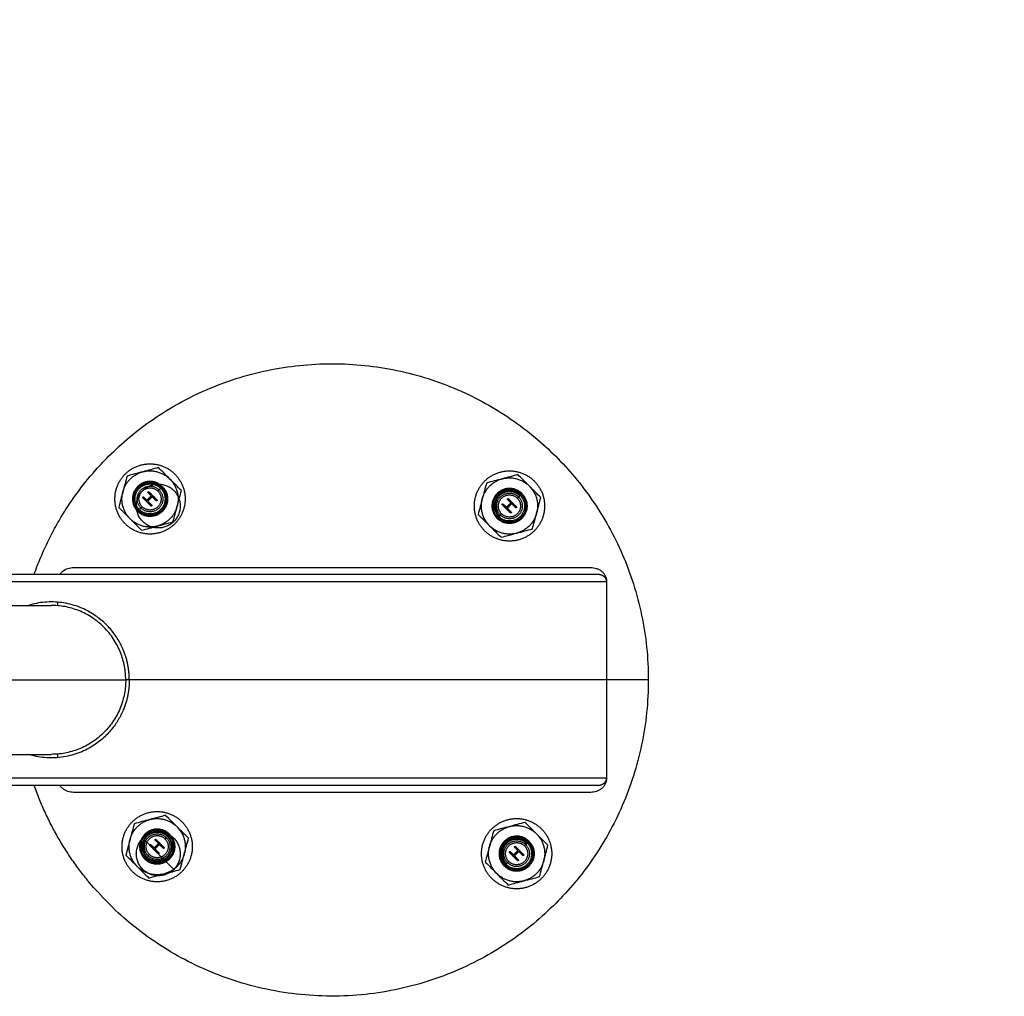
# Model space of a CAD drawing. Units: millimetres. Extents: x 9390.2 to 9405.8, y 8281.3 to 8297.6.
# Drawn here: x 9404.1 to 9404.3, y 8286.7 to 8287 of the extents above; entities that cross this region are included whole.
import ezdxf

# ---------------------------------------------------------------- set-up
doc = ezdxf.new("R2010")
doc.units = ezdxf.units.MM
doc.layers.add('Make2D$Visible$Curves', color=7, linetype='Continuous')
doc.layers.add('Make2D$Visible$Tangents', color=8, linetype='Continuous')
doc.layers.add('ORIA ASFALEIAS', color=157, linetype='Continuous', lineweight=25)

# ---------------------------------------------------------------- blocks, each defined once
blk = doc.blocks.new('IMPACT AREA')
at = {"layer": 'ORIA ASFALEIAS'}
blk.add_arc((34553.39, 8105.56), 1500, 179.99628, 271.44371, dxfattribs=at)
blk = doc.blocks.new('s-198')
for p, q in [((9397.2539, 8286.21333), (9397.26274, 8286.20449)), ((9397.11882, 8286.15941), (9397.26759, 8286.1594))]:
    blk.add_line(p, q)
at = {"layer": 'Make2D$Visible$Curves', "lineweight": -3}
for points, weights, knots in [([(9397.14518, 8286.22305), (9397.20882, 8286.28669), (9397.27246, 8286.22305), (9397.28688, 8286.20863), (9397.29367, 8286.18941)], [1, 0.707106781187, 1, 0.914213562674, 0.87867965669], [0, 0, 0, 141.371669, 141.371669, 182.778473, 182.778473, 182.778473]), ([(9397.27246, 8286.09577), (9397.20882, 8286.03213), (9397.14518, 8286.09577), (9397.08154, 8286.15941), (9397.14518, 8286.22305)], [1, 0.707106781187, 1, 0.707106781187, 1], [0, 0, 0, 141.371669, 141.371669, 282.743339, 282.743339, 282.743339]), ([(9397.14924, 8286.2018), (9397.14217, 8286.20887), (9397.14924, 8286.21594), (9397.15631, 8286.22301), (9397.16338, 8286.21594)], [1, 0.707106781187, 1, 0.707106781187, 1], [0, 0, 0, 15.707963, 15.707963, 31.415927, 31.415927, 31.415927]), ([(9397.16338, 8286.21594), (9397.17045, 8286.20887), (9397.16338, 8286.2018), (9397.15631, 8286.19473), (9397.14924, 8286.2018)], [1, 0.707106781187, 1, 0.707106781187, 1], [0, 0, 0, 15.707963, 15.707963, 31.415927, 31.415927, 31.415927]), ([(9397.25156, 8286.19981), (9397.24449, 8286.20688), (9397.25156, 8286.21395), (9397.25864, 8286.22102), (9397.26571, 8286.21395)], [1, 0.707106781187, 1, 0.707106781187, 1], [0, 0, 0, 15.707963, 15.707963, 31.415927, 31.415927, 31.415927]), ([(9397.2539, 8286.21333), (9397.25832, 8286.21775), (9397.26274, 8286.21333), (9397.26716, 8286.20891), (9397.26274, 8286.20449)], [1, 0.707106781187, 1, 0.707106781187, 1], [-19.634954, -19.634954, -19.634954, -9.817477, -9.817477, 0, 0, 0]), ([(9397.15277, 8286.20534), (9397.14924, 8286.20887), (9397.15277, 8286.21241), (9397.15631, 8286.21594), (9397.15984, 8286.21241)], [1, 0.707106781187, 1, 0.707106781187, 1], [-15.707963, -15.707963, -15.707963, -7.853982, -7.853982, 0, 0, 0]), ([(9397.15287, 8286.20543), (9397.14942, 8286.20887), (9397.15287, 8286.21231), (9397.15631, 8286.21576), (9397.15975, 8286.21231)], [1, 0.707106781187, 1, 0.707106781187, 1], [0, 0, 0, 7.645385, 7.645385, 15.29077, 15.29077, 15.29077]), ([(9397.15303, 8286.2056), (9397.14976, 8286.20887), (9397.15303, 8286.21215), (9397.15631, 8286.21542), (9397.15958, 8286.21215)], [1, 0.707106781187, 1, 0.707106781187, 1], [0, 0, 0, 7.274431, 7.274431, 14.548863, 14.548863, 14.548863]), ([(9397.15328, 8286.20585), (9397.15026, 8286.20887), (9397.15328, 8286.2119), (9397.15631, 8286.21492), (9397.15933, 8286.2119)], [1, 0.707106781187, 1, 0.707106781187, 1], [0, 0, 0, 6.720396, 6.720396, 13.440793, 13.440793, 13.440793]), ([(9397.15373, 8286.20629), (9397.15115, 8286.20887), (9397.15373, 8286.21145), (9397.15631, 8286.21403), (9397.15889, 8286.21145)], [1, 0.707106781187, 1, 0.707106781187, 1], [0, 0, 0, 5.733407, 5.733407, 11.466813, 11.466813, 11.466813]), ([(9397.15277, 8286.20534), (9397.15631, 8286.2018), (9397.15984, 8286.20534), (9397.16338, 8286.20887), (9397.15984, 8286.21241)], [1, 0.707106781187, 1, 0.707106781187, 1], [0, 0, 0, 7.853982, 7.853982, 15.707963, 15.707963, 15.707963]), ([(9397.15975, 8286.21231), (9397.16319, 8286.20887), (9397.15975, 8286.20543), (9397.15631, 8286.20199), (9397.15287, 8286.20543)], [1, 0.707106781187, 1, 0.707106781187, 1], [0, 0, 0, 7.645385, 7.645385, 15.29077, 15.29077, 15.29077]), ([(9397.15958, 8286.21215), (9397.16286, 8286.20887), (9397.15958, 8286.2056), (9397.15631, 8286.20232), (9397.15303, 8286.2056)], [1, 0.707106781187, 1, 0.707106781187, 1], [0, 0, 0, 7.274431, 7.274431, 14.548863, 14.548863, 14.548863]), ([(9397.15408, 8286.20665), (9397.15185, 8286.20887), (9397.15408, 8286.2111), (9397.15631, 8286.21333), (9397.15854, 8286.2111)], [1, 0.707106781187, 1, 0.707106781187, 1], [0, 0, 0, 4.948008, 4.948008, 9.896017, 9.896017, 9.896017]), ([(9397.15933, 8286.2119), (9397.16236, 8286.20887), (9397.15933, 8286.20585), (9397.15631, 8286.20282), (9397.15328, 8286.20585)], [1, 0.707106781187, 1, 0.707106781187, 1], [0, 0, 0, 6.720396, 6.720396, 13.440793, 13.440793, 13.440793]), ([(9397.26571, 8286.21395), (9397.27278, 8286.20688), (9397.26571, 8286.19981), (9397.25864, 8286.19273), (9397.25156, 8286.19981)], [1, 0.707106781187, 1, 0.707106781187, 1], [0, 0, 0, 15.707963, 15.707963, 31.415927, 31.415927, 31.415927]), ([(9397.26274, 8286.20449), (9397.25832, 8286.20007), (9397.2539, 8286.20449), (9397.24948, 8286.20891), (9397.2539, 8286.21333)], [1, 0.707106781187, 1, 0.707106781187, 1], [-19.634954, -19.634954, -19.634954, -9.817477, -9.817477, 0, 0, 0]), ([(9397.2551, 8286.20334), (9397.25156, 8286.20688), (9397.2551, 8286.21041), (9397.25864, 8286.21395), (9397.26217, 8286.21041)], [1, 0.707106781187, 1, 0.707106781187, 1], [-15.707963, -15.707963, -15.707963, -7.853982, -7.853982, 0, 0, 0]), ([(9397.15342, 8286.20599), (9397.15631, 8286.2031), (9397.15919, 8286.20599), (9397.16208, 8286.20887), (9397.15919, 8286.21176)], [1, 0.707106781187, 1, 0.707106781187, 1], [0, 0, 0, 6.408849, 6.408849, 12.817698, 12.817698, 12.817698]), ([(9397.15889, 8286.21145), (9397.16147, 8286.20887), (9397.15889, 8286.20629), (9397.15631, 8286.20371), (9397.15373, 8286.20629)], [1, 0.707106781187, 1, 0.707106781187, 1], [0, 0, 0, 5.733407, 5.733407, 11.466813, 11.466813, 11.466813]), ([(9397.15854, 8286.2111), (9397.16076, 8286.20887), (9397.15854, 8286.20665), (9397.15631, 8286.20442), (9397.15408, 8286.20665)], [1, 0.707106781187, 1, 0.707106781187, 1], [0, 0, 0, 4.948008, 4.948008, 9.896017, 9.896017, 9.896017]), ([(9397.25519, 8286.20343), (9397.25175, 8286.20688), (9397.25519, 8286.21032), (9397.25864, 8286.21376), (9397.26208, 8286.21032)], [1, 0.707106781187, 1, 0.707106781187, 1], [0, 0, 0, 7.645385, 7.645385, 15.29077, 15.29077, 15.29077]), ([(9397.25536, 8286.2036), (9397.25209, 8286.20688), (9397.25536, 8286.21015), (9397.25864, 8286.21343), (9397.26191, 8286.21015)], [1, 0.707106781187, 1, 0.707106781187, 1], [0, 0, 0, 7.274431, 7.274431, 14.548863, 14.548863, 14.548863]), ([(9397.25561, 8286.20385), (9397.25258, 8286.20688), (9397.25561, 8286.2099), (9397.25864, 8286.21293), (9397.26166, 8286.2099)], [1, 0.707106781187, 1, 0.707106781187, 1], [0, 0, 0, 6.720396, 6.720396, 13.440793, 13.440793, 13.440793]), ([(9397.25575, 8286.20399), (9397.25287, 8286.20688), (9397.25575, 8286.20976), (9397.25864, 8286.21265), (9397.26152, 8286.20976)], [1, 0.707106781187, 1, 0.707106781187, 1], [0, 0, 0, 6.408849, 6.408849, 12.817698, 12.817698, 12.817698]), ([(9397.25605, 8286.2043), (9397.25347, 8286.20688), (9397.25605, 8286.20946), (9397.25864, 8286.21204), (9397.26122, 8286.20946)], [1, 0.707106781187, 1, 0.707106781187, 1], [0, 0, 0, 5.733407, 5.733407, 11.466813, 11.466813, 11.466813]), ([(9397.2551, 8286.20334), (9397.25864, 8286.19981), (9397.26217, 8286.20334), (9397.26571, 8286.20688), (9397.26217, 8286.21041)], [1, 0.707106781187, 1, 0.707106781187, 1], [0, 0, 0, 7.853982, 7.853982, 15.707963, 15.707963, 15.707963]), ([(9397.26208, 8286.21032), (9397.26552, 8286.20688), (9397.26208, 8286.20343), (9397.25864, 8286.19999), (9397.25519, 8286.20343)], [1, 0.707106781187, 1, 0.707106781187, 1], [0, 0, 0, 7.645385, 7.645385, 15.29077, 15.29077, 15.29077]), ([(9397.26191, 8286.21015), (9397.26518, 8286.20688), (9397.26191, 8286.2036), (9397.25864, 8286.20033), (9397.25536, 8286.2036)], [1, 0.707106781187, 1, 0.707106781187, 1], [0, 0, 0, 7.274431, 7.274431, 14.548863, 14.548863, 14.548863]), ([(9397.25641, 8286.20465), (9397.25418, 8286.20688), (9397.25641, 8286.2091), (9397.25864, 8286.21133), (9397.26086, 8286.2091)], [1, 0.707106781187, 1, 0.707106781187, 1], [0, 0, 0, 4.948008, 4.948008, 9.896017, 9.896017, 9.896017]), ([(9397.26166, 8286.2099), (9397.26469, 8286.20688), (9397.26166, 8286.20385), (9397.25864, 8286.20083), (9397.25561, 8286.20385)], [1, 0.707106781187, 1, 0.707106781187, 1], [0, 0, 0, 6.720396, 6.720396, 13.440793, 13.440793, 13.440793]), ([(9397.25575, 8286.20399), (9397.25864, 8286.20111), (9397.26152, 8286.20399), (9397.26441, 8286.20688), (9397.26152, 8286.20976)], [1, 0.707106781187, 1, 0.707106781187, 1], [0, 0, 0, 6.408849, 6.408849, 12.817698, 12.817698, 12.817698]), ([(9397.26122, 8286.20946), (9397.2638, 8286.20688), (9397.26122, 8286.2043), (9397.25864, 8286.20171), (9397.25605, 8286.2043)], [1, 0.707106781187, 1, 0.707106781187, 1], [0, 0, 0, 5.733407, 5.733407, 11.466813, 11.466813, 11.466813]), ([(9397.26086, 8286.2091), (9397.26309, 8286.20688), (9397.26086, 8286.20465), (9397.25864, 8286.20242), (9397.25641, 8286.20465)], [1, 0.707106781187, 1, 0.707106781187, 1], [0, 0, 0, 4.948008, 4.948008, 9.896017, 9.896017, 9.896017]), ([(9397.15127, 8286.10283), (9397.1442, 8286.1099), (9397.15127, 8286.11697), (9397.15834, 8286.12404), (9397.16541, 8286.11697)], [1, 0.707106781187, 1, 0.707106781187, 1], [0, 0, 0, 15.707963, 15.707963, 31.415927, 31.415927, 31.415927]), ([(9397.16541, 8286.11697), (9397.17248, 8286.1099), (9397.16541, 8286.10283), (9397.15834, 8286.09576), (9397.15127, 8286.10283)], [1, 0.707106781187, 1, 0.707106781187, 1], [0, 0, 0, 15.707963, 15.707963, 31.415927, 31.415927, 31.415927]), ([(9397.2536, 8286.10083), (9397.24652, 8286.1079), (9397.2536, 8286.11497), (9397.26067, 8286.12204), (9397.26774, 8286.11497)], [1, 0.707106781187, 1, 0.707106781187, 1], [0, 0, 0, 15.707963, 15.707963, 31.415927, 31.415927, 31.415927]), ([(9397.1548, 8286.10636), (9397.15127, 8286.1099), (9397.1548, 8286.11343), (9397.15834, 8286.11697), (9397.16187, 8286.11343)], [1, 0.707106781187, 1, 0.707106781187, 1], [-15.707963, -15.707963, -15.707963, -7.853982, -7.853982, 0, 0, 0]), ([(9397.1549, 8286.10646), (9397.15146, 8286.1099), (9397.1549, 8286.11334), (9397.15834, 8286.11678), (9397.16178, 8286.11334)], [1, 0.707106781187, 1, 0.707106781187, 1], [0, 0, 0, 7.645385, 7.645385, 15.29077, 15.29077, 15.29077]), ([(9397.15506, 8286.10662), (9397.15179, 8286.1099), (9397.15506, 8286.11317), (9397.15834, 8286.11645), (9397.16161, 8286.11317)], [1, 0.707106781187, 1, 0.707106781187, 1], [0, 0, 0, 7.274431, 7.274431, 14.548863, 14.548863, 14.548863]), ([(9397.15531, 8286.10687), (9397.15229, 8286.1099), (9397.15531, 8286.11292), (9397.15834, 8286.11595), (9397.16136, 8286.11292)], [1, 0.707106781187, 1, 0.707106781187, 1], [0, 0, 0, 6.720396, 6.720396, 13.440793, 13.440793, 13.440793]), ([(9397.26273, 8286.10549), (9397.25832, 8286.10107), (9397.2539, 8286.10549), (9397.24948, 8286.10991), (9397.2539, 8286.11433)], [1, 0.707106781187, 1, 0.707106781187, 1], [-19.634954, -19.634954, -19.634954, -9.817477, -9.817477, 0, 0, 0]), ([(9397.26774, 8286.11497), (9397.27481, 8286.1079), (9397.26774, 8286.10083), (9397.26067, 8286.09376), (9397.2536, 8286.10083)], [1, 0.707106781187, 1, 0.707106781187, 1], [0, 0, 0, 15.707963, 15.707963, 31.415927, 31.415927, 31.415927]), ([(9397.2539, 8286.11433), (9397.25832, 8286.11875), (9397.26273, 8286.11433), (9397.26715, 8286.10991), (9397.26273, 8286.10549)], [1, 0.707106781187, 1, 0.707106781187, 1], [-19.634954, -19.634954, -19.634954, -9.817477, -9.817477, 0, 0, 0]), ([(9397.15576, 8286.10732), (9397.15318, 8286.1099), (9397.15576, 8286.11248), (9397.15834, 8286.11506), (9397.16092, 8286.11248)], [1, 0.707106781187, 1, 0.707106781187, 1], [0, 0, 0, 5.733407, 5.733407, 11.466813, 11.466813, 11.466813]), ([(9397.1548, 8286.10636), (9397.15834, 8286.10283), (9397.16187, 8286.10636), (9397.16541, 8286.1099), (9397.16187, 8286.11343)], [1, 0.707106781187, 1, 0.707106781187, 1], [0, 0, 0, 7.853982, 7.853982, 15.707963, 15.707963, 15.707963]), ([(9397.16178, 8286.11334), (9397.16522, 8286.1099), (9397.16178, 8286.10646), (9397.15834, 8286.10302), (9397.1549, 8286.10646)], [1, 0.707106781187, 1, 0.707106781187, 1], [0, 0, 0, 7.645385, 7.645385, 15.29077, 15.29077, 15.29077]), ([(9397.16161, 8286.11317), (9397.16489, 8286.1099), (9397.16161, 8286.10662), (9397.15834, 8286.10335), (9397.15506, 8286.10662)], [1, 0.707106781187, 1, 0.707106781187, 1], [0, 0, 0, 7.274431, 7.274431, 14.548863, 14.548863, 14.548863]), ([(9397.15611, 8286.10767), (9397.15388, 8286.1099), (9397.15611, 8286.11213), (9397.15834, 8286.11435), (9397.16057, 8286.11213)], [1, 0.707106781187, 1, 0.707106781187, 1], [0, 0, 0, 4.948008, 4.948008, 9.896017, 9.896017, 9.896017]), ([(9397.16136, 8286.11292), (9397.16439, 8286.1099), (9397.16136, 8286.10687), (9397.15834, 8286.10385), (9397.15531, 8286.10687)], [1, 0.707106781187, 1, 0.707106781187, 1], [0, 0, 0, 6.720396, 6.720396, 13.440793, 13.440793, 13.440793]), ([(9397.15545, 8286.10701), (9397.15834, 8286.10413), (9397.16122, 8286.10701), (9397.16411, 8286.1099), (9397.16122, 8286.11278)], [1, 0.707106781187, 1, 0.707106781187, 1], [0, 0, 0, 6.408849, 6.408849, 12.817698, 12.817698, 12.817698]), ([(9397.16092, 8286.11248), (9397.1635, 8286.1099), (9397.16092, 8286.10732), (9397.15834, 8286.10474), (9397.15576, 8286.10732)], [1, 0.707106781187, 1, 0.707106781187, 1], [0, 0, 0, 5.733407, 5.733407, 11.466813, 11.466813, 11.466813]), ([(9397.16057, 8286.11213), (9397.16279, 8286.1099), (9397.16057, 8286.10767), (9397.15834, 8286.10544), (9397.15611, 8286.10767)], [1, 0.707106781187, 1, 0.707106781187, 1], [0, 0, 0, 4.948008, 4.948008, 9.896017, 9.896017, 9.896017]), ([(9397.25713, 8286.10437), (9397.2536, 8286.1079), (9397.25713, 8286.11144), (9397.26067, 8286.11497), (9397.2642, 8286.11144)], [1, 0.707106781187, 1, 0.707106781187, 1], [-15.707963, -15.707963, -15.707963, -7.853982, -7.853982, 0, 0, 0]), ([(9397.25722, 8286.10446), (9397.25378, 8286.1079), (9397.25722, 8286.11134), (9397.26067, 8286.11479), (9397.26411, 8286.11134)], [1, 0.707106781187, 1, 0.707106781187, 1], [0, 0, 0, 7.645385, 7.645385, 15.29077, 15.29077, 15.29077]), ([(9397.25739, 8286.10463), (9397.25412, 8286.1079), (9397.25739, 8286.11118), (9397.26067, 8286.11445), (9397.26394, 8286.11118)], [1, 0.707106781187, 1, 0.707106781187, 1], [0, 0, 0, 7.274431, 7.274431, 14.548863, 14.548863, 14.548863]), ([(9397.25764, 8286.10488), (9397.25462, 8286.1079), (9397.25764, 8286.11093), (9397.26067, 8286.11395), (9397.26369, 8286.11093)], [1, 0.707106781187, 1, 0.707106781187, 1], [0, 0, 0, 6.720396, 6.720396, 13.440793, 13.440793, 13.440793]), ([(9397.25809, 8286.10532), (9397.2555, 8286.1079), (9397.25809, 8286.11048), (9397.26067, 8286.11306), (9397.26325, 8286.11048)], [1, 0.707106781187, 1, 0.707106781187, 1], [0, 0, 0, 5.733407, 5.733407, 11.466813, 11.466813, 11.466813]), ([(9397.25713, 8286.10437), (9397.26067, 8286.10083), (9397.2642, 8286.10437), (9397.26774, 8286.1079), (9397.2642, 8286.11144)], [1, 0.707106781187, 1, 0.707106781187, 1], [0, 0, 0, 7.853982, 7.853982, 15.707963, 15.707963, 15.707963]), ([(9397.26411, 8286.11134), (9397.26755, 8286.1079), (9397.26411, 8286.10446), (9397.26067, 8286.10102), (9397.25722, 8286.10446)], [1, 0.707106781187, 1, 0.707106781187, 1], [0, 0, 0, 7.645385, 7.645385, 15.29077, 15.29077, 15.29077]), ([(9397.26394, 8286.11118), (9397.26722, 8286.1079), (9397.26394, 8286.10463), (9397.26067, 8286.10135), (9397.25739, 8286.10463)], [1, 0.707106781187, 1, 0.707106781187, 1], [0, 0, 0, 7.274431, 7.274431, 14.548863, 14.548863, 14.548863]), ([(9397.25844, 8286.10567), (9397.25621, 8286.1079), (9397.25844, 8286.11013), (9397.26067, 8286.11236), (9397.26289, 8286.11013)], [1, 0.707106781187, 1, 0.707106781187, 1], [0, 0, 0, 4.948008, 4.948008, 9.896017, 9.896017, 9.896017]), ([(9397.26369, 8286.11093), (9397.26672, 8286.1079), (9397.26369, 8286.10488), (9397.26067, 8286.10185), (9397.25764, 8286.10488)], [1, 0.707106781187, 1, 0.707106781187, 1], [0, 0, 0, 6.720396, 6.720396, 13.440793, 13.440793, 13.440793]), ([(9397.26325, 8286.11048), (9397.26583, 8286.1079), (9397.26325, 8286.10532), (9397.26067, 8286.10274), (9397.25809, 8286.10532)], [1, 0.707106781187, 1, 0.707106781187, 1], [0, 0, 0, 5.733407, 5.733407, 11.466813, 11.466813, 11.466813]), ([(9397.26289, 8286.11013), (9397.26512, 8286.1079), (9397.26289, 8286.10567), (9397.26067, 8286.10345), (9397.25844, 8286.10567)], [1, 0.707106781187, 1, 0.707106781187, 1], [0, 0, 0, 4.948008, 4.948008, 9.896017, 9.896017, 9.896017])]:
    blk.add_rational_spline(points, weights, degree=2, knots=knots, dxfattribs=at)
for points, knots in [([(9397.1587, 8286.2178), (9397.15797, 8286.2176), (9397.15724, 8286.2174), (9397.15575, 8286.21701), (9397.155, 8286.2168), (9397.15424, 8286.2166)], [-4.693526, -4.693526, -4.693526, -4.693526, -2.346763, -2.346763, 0, 0, 0, 0]), ([(9397.16196, 8286.21453), (9397.16141, 8286.21509), (9397.16086, 8286.21564), (9397.15977, 8286.21672), (9397.15923, 8286.21726), (9397.1587, 8286.2178)], [-4.693526, -4.693526, -4.693526, -4.693526, -2.346763, -2.346763, 0, 0, 0, 0]), ([(9397.14978, 8286.2154), (9397.14958, 8286.21468), (9397.14938, 8286.21394), (9397.14899, 8286.21246), (9397.14878, 8286.2117), (9397.14858, 8286.21094)], [-4.693526, -4.693526, -4.693526, -4.693526, -2.346763, -2.346763, 0, 0, 0, 0]), ([(9397.15424, 8286.2166), (9397.15348, 8286.2164), (9397.15272, 8286.21619), (9397.15124, 8286.2158), (9397.1505, 8286.2156), (9397.14978, 8286.2154)], [-4.693526, -4.693526, -4.693526, -4.693526, -2.346763, -2.346763, 0, 0, 0, 0]), ([(9397.26103, 8286.2158), (9397.2603, 8286.2156), (9397.25956, 8286.21541), (9397.25808, 8286.21501), (9397.25733, 8286.21481), (9397.25656, 8286.2146)], [-4.693526, -4.693526, -4.693526, -4.693526, -2.346763, -2.346763, 0, 0, 0, 0]), ([(9397.26429, 8286.21253), (9397.26373, 8286.21309), (9397.26319, 8286.21364), (9397.2621, 8286.21473), (9397.26156, 8286.21527), (9397.26103, 8286.2158)], [-4.693526, -4.693526, -4.693526, -4.693526, -2.346763, -2.346763, 0, 0, 0, 0]), ([(9397.16523, 8286.21126), (9397.1647, 8286.2118), (9397.16416, 8286.21233), (9397.16307, 8286.21342), (9397.16252, 8286.21397), (9397.16196, 8286.21453)], [-4.693526, -4.693526, -4.693526, -4.693526, -2.346763, -2.346763, 0, 0, 0, 0]), ([(9397.2521, 8286.21341), (9397.25191, 8286.21268), (9397.25171, 8286.21194), (9397.25131, 8286.21046), (9397.25111, 8286.20971), (9397.25091, 8286.20895)], [-4.693526, -4.693526, -4.693526, -4.693526, -2.346763, -2.346763, 0, 0, 0, 0]), ([(9397.25656, 8286.2146), (9397.2558, 8286.2144), (9397.25505, 8286.2142), (9397.25357, 8286.2138), (9397.25283, 8286.2136), (9397.2521, 8286.21341)], [-4.693526, -4.693526, -4.693526, -4.693526, -2.346763, -2.346763, 0, 0, 0, 0]), ([(9397.26756, 8286.20927), (9397.26702, 8286.2098), (9397.26649, 8286.21034), (9397.2654, 8286.21143), (9397.26485, 8286.21198), (9397.26429, 8286.21253)], [-4.693526, -4.693526, -4.693526, -4.693526, -2.346763, -2.346763, 0, 0, 0, 0]), ([(9397.14858, 8286.21094), (9397.14838, 8286.21018), (9397.14818, 8286.20943), (9397.14778, 8286.20795), (9397.14758, 8286.20721), (9397.14739, 8286.20648)], [-4.693526, -4.693526, -4.693526, -4.693526, -2.346763, -2.346763, 0, 0, 0, 0]), ([(9397.16404, 8286.2068), (9397.16424, 8286.20756), (9397.16444, 8286.20831), (9397.16484, 8286.2098), (9397.16504, 8286.21053), (9397.16523, 8286.21126)], [-4.693526, -4.693526, -4.693526, -4.693526, -2.346763, -2.346763, 0, 0, 0, 0]), ([(9397.26636, 8286.20481), (9397.26657, 8286.20557), (9397.26677, 8286.20632), (9397.26717, 8286.2078), (9397.26736, 8286.20854), (9397.26756, 8286.20927)], [-4.693526, -4.693526, -4.693526, -4.693526, -2.346763, -2.346763, 0, 0, 0, 0]), ([(9397.14739, 8286.20648), (9397.14792, 8286.20595), (9397.14846, 8286.20541), (9397.14954, 8286.20432), (9397.15009, 8286.20377), (9397.15065, 8286.20322)], [-4.693526, -4.693526, -4.693526, -4.693526, -2.346763, -2.346763, 0, 0, 0, 0]), ([(9397.16284, 8286.20234), (9397.16304, 8286.20307), (9397.16323, 8286.2038), (9397.16363, 8286.20529), (9397.16383, 8286.20604), (9397.16404, 8286.2068)], [-4.693526, -4.693526, -4.693526, -4.693526, -2.346763, -2.346763, 0, 0, 0, 0]), ([(9397.25091, 8286.20895), (9397.2507, 8286.20819), (9397.2505, 8286.20743), (9397.2501, 8286.20595), (9397.24991, 8286.20521), (9397.24971, 8286.20449)], [-4.693526, -4.693526, -4.693526, -4.693526, -2.346763, -2.346763, 0, 0, 0, 0]), ([(9397.24971, 8286.20449), (9397.25025, 8286.20395), (9397.25078, 8286.20341), (9397.25187, 8286.20233), (9397.25242, 8286.20178), (9397.25298, 8286.20122)], [-4.693526, -4.693526, -4.693526, -4.693526, -2.346763, -2.346763, 0, 0, 0, 0]), ([(9397.26517, 8286.20034), (9397.26536, 8286.20107), (9397.26556, 8286.20181), (9397.26596, 8286.20329), (9397.26616, 8286.20404), (9397.26636, 8286.20481)], [-4.693526, -4.693526, -4.693526, -4.693526, -2.346763, -2.346763, 0, 0, 0, 0]), ([(9397.15065, 8286.20322), (9397.15121, 8286.20266), (9397.15176, 8286.20211), (9397.15285, 8286.20102), (9397.15338, 8286.20048), (9397.15392, 8286.19995)], [-4.693526, -4.693526, -4.693526, -4.693526, -2.346763, -2.346763, 0, 0, 0, 0]), ([(9397.15392, 8286.19995), (9397.15465, 8286.20015), (9397.15538, 8286.20034), (9397.15687, 8286.20074), (9397.15762, 8286.20094), (9397.15838, 8286.20115)], [-4.693526, -4.693526, -4.693526, -4.693526, -2.346763, -2.346763, 0, 0, 0, 0]), ([(9397.15838, 8286.20115), (9397.15914, 8286.20135), (9397.15989, 8286.20155), (9397.16138, 8286.20195), (9397.16211, 8286.20215), (9397.16284, 8286.20234)], [-4.693526, -4.693526, -4.693526, -4.693526, -2.346763, -2.346763, 0, 0, 0, 0]), ([(9397.25298, 8286.20122), (9397.25354, 8286.20066), (9397.25409, 8286.20011), (9397.25517, 8286.19902), (9397.25571, 8286.19849), (9397.25624, 8286.19795)], [-4.693526, -4.693526, -4.693526, -4.693526, -2.346763, -2.346763, 0, 0, 0, 0]), ([(9397.25624, 8286.19795), (9397.25697, 8286.19815), (9397.25771, 8286.19835), (9397.25919, 8286.19874), (9397.25994, 8286.19894), (9397.26071, 8286.19915)], [-4.693526, -4.693526, -4.693526, -4.693526, -2.346763, -2.346763, 0, 0, 0, 0]), ([(9397.26071, 8286.19915), (9397.26147, 8286.19935), (9397.26222, 8286.19955), (9397.2637, 8286.19995), (9397.26444, 8286.20015), (9397.26517, 8286.20034)], [-4.693526, -4.693526, -4.693526, -4.693526, -2.346763, -2.346763, 0, 0, 0, 0]), ([(9397.13068, 8286.18741), (9397.13068, 8286.1877), (9397.13071, 8286.18798), (9397.13084, 8286.18852), (9397.13094, 8286.18878), (9397.13119, 8286.18929), (9397.13134, 8286.18953), (9397.13169, 8286.18996), (9397.13189, 8286.19016), (9397.13254, 8286.1907), (9397.13303, 8286.19096), (9397.1341, 8286.19132), (9397.13465, 8286.19141), (9397.13522, 8286.19141)], [-6.742122, -6.742122, -6.742122, -6.742122, -5.899357, -5.899357, -5.056592, -5.056592, -4.213826, -4.213826, -3.371061, -3.371061, -1.685531, -1.685531, 0, 0, 0, 0]), ([(9397.28242, 8286.19141), (9397.2827, 8286.19141), (9397.28298, 8286.19139), (9397.28353, 8286.1913), (9397.28381, 8286.19123), (9397.28434, 8286.19105), (9397.28459, 8286.19094), (9397.28508, 8286.19067), (9397.28532, 8286.19051), (9397.28575, 8286.19015), (9397.28595, 8286.18995), (9397.28621, 8286.18963), (9397.28629, 8286.18952), (9397.28636, 8286.18941)], [-6.729282, -6.729282, -6.729282, -6.729282, -5.888121, -5.888121, -5.046961, -5.046961, -4.205801, -4.205801, -3.364641, -3.364641, -2.523481, -2.523481, -2.121327, -2.121327, -2.121327, -2.121327]), ([(9397.13522, 8286.12741), (9397.13493, 8286.12741), (9397.13466, 8286.12744), (9397.13411, 8286.12752), (9397.13383, 8286.12759), (9397.1333, 8286.12777), (9397.13304, 8286.12789), (9397.13255, 8286.12815), (9397.13232, 8286.12831), (9397.13189, 8286.12867), (9397.13169, 8286.12887), (9397.13134, 8286.12931), (9397.13119, 8286.12954), (9397.13094, 8286.13004), (9397.13084, 8286.13031), (9397.13071, 8286.13085), (9397.13068, 8286.13113), (9397.13068, 8286.13141)], [-6.729282, -6.729282, -6.729282, -6.729282, -5.888121, -5.888121, -5.046961, -5.046961, -4.205801, -4.205801, -3.364641, -3.364641, -2.523481, -2.523481, -1.68232, -1.68232, -0.84116, -0.84116, 0, 0, 0, 0]), ([(9397.28636, 8286.12941), (9397.28628, 8286.1293), (9397.2862, 8286.12919), (9397.28595, 8286.12886), (9397.28575, 8286.12866), (9397.28509, 8286.12813), (9397.2846, 8286.12786), (9397.28354, 8286.1275), (9397.28299, 8286.12741), (9397.28242, 8286.12741)], [-4.62409, -4.62409, -4.62409, -4.62409, -4.213826, -4.213826, -3.371061, -3.371061, -1.685531, -1.685531, 0, 0, 0, 0]), ([(9397.15627, 8286.11763), (9397.15551, 8286.11742), (9397.15476, 8286.11722), (9397.15327, 8286.11682), (9397.15254, 8286.11663), (9397.15181, 8286.11643)], [-4.693526, -4.693526, -4.693526, -4.693526, -2.346763, -2.346763, 0, 0, 0, 0]), ([(9397.16073, 8286.11882), (9397.16, 8286.11863), (9397.15927, 8286.11843), (9397.15778, 8286.11803), (9397.15703, 8286.11783), (9397.15627, 8286.11763)], [-4.693526, -4.693526, -4.693526, -4.693526, -2.346763, -2.346763, 0, 0, 0, 0]), ([(9397.164, 8286.11556), (9397.16344, 8286.11611), (9397.16289, 8286.11666), (9397.1618, 8286.11775), (9397.16126, 8286.11829), (9397.16073, 8286.11882)], [-4.693526, -4.693526, -4.693526, -4.693526, -2.346763, -2.346763, 0, 0, 0, 0]), ([(9397.26306, 8286.11683), (9397.26233, 8286.11663), (9397.26159, 8286.11643), (9397.26011, 8286.11603), (9397.25936, 8286.11583), (9397.2586, 8286.11563)], [-4.693526, -4.693526, -4.693526, -4.693526, -2.346763, -2.346763, 0, 0, 0, 0]), ([(9397.26632, 8286.11356), (9397.26577, 8286.11412), (9397.26522, 8286.11467), (9397.26413, 8286.11575), (9397.26359, 8286.11629), (9397.26306, 8286.11683)], [-4.693526, -4.693526, -4.693526, -4.693526, -2.346763, -2.346763, 0, 0, 0, 0]), ([(9397.15181, 8286.11643), (9397.15161, 8286.1157), (9397.15141, 8286.11497), (9397.15102, 8286.11348), (9397.15082, 8286.11273), (9397.15061, 8286.11197)], [-4.693526, -4.693526, -4.693526, -4.693526, -2.346763, -2.346763, 0, 0, 0, 0]), ([(9397.16726, 8286.11229), (9397.16673, 8286.11282), (9397.16619, 8286.11336), (9397.1651, 8286.11445), (9397.16455, 8286.115), (9397.164, 8286.11556)], [-4.693526, -4.693526, -4.693526, -4.693526, -2.346763, -2.346763, 0, 0, 0, 0]), ([(9397.25413, 8286.11443), (9397.25394, 8286.11371), (9397.25374, 8286.11297), (9397.25334, 8286.11149), (9397.25314, 8286.11073), (9397.25294, 8286.10997)], [-4.693526, -4.693526, -4.693526, -4.693526, -2.346763, -2.346763, 0, 0, 0, 0]), ([(9397.2586, 8286.11563), (9397.25783, 8286.11543), (9397.25708, 8286.11522), (9397.2556, 8286.11483), (9397.25486, 8286.11463), (9397.25413, 8286.11443)], [-4.693526, -4.693526, -4.693526, -4.693526, -2.346763, -2.346763, 0, 0, 0, 0]), ([(9397.15061, 8286.11197), (9397.15041, 8286.11121), (9397.15021, 8286.11046), (9397.14981, 8286.10897), (9397.14961, 8286.10824), (9397.14942, 8286.10751)], [-4.693526, -4.693526, -4.693526, -4.693526, -2.346763, -2.346763, 0, 0, 0, 0]), ([(9397.16607, 8286.10783), (9397.16627, 8286.10859), (9397.16647, 8286.10934), (9397.16687, 8286.11083), (9397.16707, 8286.11156), (9397.16726, 8286.11229)], [-4.693526, -4.693526, -4.693526, -4.693526, -2.346763, -2.346763, 0, 0, 0, 0]), ([(9397.26959, 8286.11029), (9397.26906, 8286.11083), (9397.26852, 8286.11136), (9397.26743, 8286.11245), (9397.26688, 8286.113), (9397.26632, 8286.11356)], [-4.693526, -4.693526, -4.693526, -4.693526, -2.346763, -2.346763, 0, 0, 0, 0]), ([(9397.25294, 8286.10997), (9397.25273, 8286.10921), (9397.25253, 8286.10846), (9397.25214, 8286.10697), (9397.25194, 8286.10624), (9397.25174, 8286.10551)], [-4.693526, -4.693526, -4.693526, -4.693526, -2.346763, -2.346763, 0, 0, 0, 0]), ([(9397.26839, 8286.10583), (9397.2686, 8286.10659), (9397.2688, 8286.10734), (9397.2692, 8286.10883), (9397.26939, 8286.10956), (9397.26959, 8286.11029)], [-4.693526, -4.693526, -4.693526, -4.693526, -2.346763, -2.346763, 0, 0, 0, 0]), ([(9397.14942, 8286.10751), (9397.14995, 8286.10697), (9397.15049, 8286.10644), (9397.15157, 8286.10535), (9397.15212, 8286.1048), (9397.15268, 8286.10424)], [-4.693526, -4.693526, -4.693526, -4.693526, -2.346763, -2.346763, 0, 0, 0, 0]), ([(9397.16487, 8286.10337), (9397.16507, 8286.1041), (9397.16526, 8286.10483), (9397.16566, 8286.10632), (9397.16586, 8286.10707), (9397.16607, 8286.10783)], [-4.693526, -4.693526, -4.693526, -4.693526, -2.346763, -2.346763, 0, 0, 0, 0]), ([(9397.25174, 8286.10551), (9397.25228, 8286.10498), (9397.25281, 8286.10444), (9397.2539, 8286.10335), (9397.25445, 8286.1028), (9397.25501, 8286.10225)], [-4.693526, -4.693526, -4.693526, -4.693526, -2.346763, -2.346763, 0, 0, 0, 0]), ([(9397.2672, 8286.10137), (9397.26739, 8286.1021), (9397.26759, 8286.10283), (9397.26799, 8286.10432), (9397.26819, 8286.10507), (9397.26839, 8286.10583)], [-4.693526, -4.693526, -4.693526, -4.693526, -2.346763, -2.346763, 0, 0, 0, 0]), ([(9397.15268, 8286.10424), (9397.15324, 8286.10368), (9397.15379, 8286.10313), (9397.15488, 8286.10205), (9397.15541, 8286.10151), (9397.15595, 8286.10098)], [-4.693526, -4.693526, -4.693526, -4.693526, -2.346763, -2.346763, 0, 0, 0, 0]), ([(9397.16041, 8286.10217), (9397.16117, 8286.10238), (9397.16192, 8286.10258), (9397.16341, 8286.10297), (9397.16414, 8286.10317), (9397.16487, 8286.10337)], [-4.693526, -4.693526, -4.693526, -4.693526, -2.346763, -2.346763, 0, 0, 0, 0]), ([(9397.15595, 8286.10098), (9397.15668, 8286.10117), (9397.15741, 8286.10137), (9397.1589, 8286.10177), (9397.15965, 8286.10197), (9397.16041, 8286.10217)], [-4.693526, -4.693526, -4.693526, -4.693526, -2.346763, -2.346763, 0, 0, 0, 0]), ([(9397.25501, 8286.10225), (9397.25557, 8286.10169), (9397.25612, 8286.10114), (9397.2572, 8286.10005), (9397.25774, 8286.09951), (9397.25828, 8286.09898)], [-4.693526, -4.693526, -4.693526, -4.693526, -2.346763, -2.346763, 0, 0, 0, 0]), ([(9397.25828, 8286.09898), (9397.259, 8286.09917), (9397.25974, 8286.09937), (9397.26122, 8286.09977), (9397.26198, 8286.09997), (9397.26274, 8286.10017)], [-4.693526, -4.693526, -4.693526, -4.693526, -2.346763, -2.346763, 0, 0, 0, 0]), ([(9397.26274, 8286.10017), (9397.2635, 8286.10038), (9397.26425, 8286.10058), (9397.26573, 8286.10098), (9397.26647, 8286.10117), (9397.2672, 8286.10137)], [-4.693526, -4.693526, -4.693526, -4.693526, -2.346763, -2.346763, 0, 0, 0, 0])]:
    blk.add_open_spline(points, degree=3, knots=knots, dxfattribs=at)
for points, weights, degree in [([(9397.14858, 8286.21094), (9397.14978, 8286.2154), (9397.15424, 8286.2166)], [1, 0.866025403784, 1], 2), ([(9397.15424, 8286.2166), (9397.1587, 8286.2178), (9397.16196, 8286.21453)], [1, 0.866025403784, 1], 2), ([(9397.25656, 8286.2146), (9397.26103, 8286.2158), (9397.26429, 8286.21253)], [1, 0.866025403784, 1], 2), ([(9397.16196, 8286.21453), (9397.16523, 8286.21126), (9397.16404, 8286.2068)], [1, 0.866025403784, 1], 2), ([(9397.25091, 8286.20895), (9397.2521, 8286.21341), (9397.25656, 8286.2146)], [1, 0.866025403784, 1], 2), ([(9397.26429, 8286.21253), (9397.26756, 8286.20927), (9397.26636, 8286.20481)], [1, 0.866025403784, 1], 2), ([(9397.15065, 8286.20322), (9397.14739, 8286.20648), (9397.14858, 8286.21094)], [1, 0.866025403784, 1], 2), ([(9397.16404, 8286.2068), (9397.16284, 8286.20234), (9397.15838, 8286.20115)], [1, 0.866025403784, 1], 2), ([(9397.25298, 8286.20122), (9397.24971, 8286.20449), (9397.25091, 8286.20895)], [1, 0.866025403784, 1], 2), ([(9397.15414, 8286.20542), (9397.15388, 8286.20581), (9397.15367, 8286.20624)], [0.933272724254, 0.912134377463, 0.896601066295], 2), ([(9397.15554, 8286.20393), (9397.15543, 8286.20402), (9397.15532, 8286.20411)], [0.950208470703, 0.957436738386, 0.9652055659], 2), ([(9397.26636, 8286.20481), (9397.26517, 8286.20034), (9397.26071, 8286.19915)], [1, 0.866025403784, 1], 2), ([(9397.15838, 8286.20115), (9397.15392, 8286.19995), (9397.15065, 8286.20322)], [1, 0.866025403784, 1], 2), ([(9397.26071, 8286.19915), (9397.25624, 8286.19795), (9397.25298, 8286.20122)], [1, 0.866025403784, 1], 2), ([(9397.13322, 8286.18941), (9397.13173, 8286.18941), (9397.13068, 8286.18858), (9397.13068, 8286.18741)], [1, 0.804737854124, 0.804737854124, 1], 3), ([(9397.26657, 8286.15941), (9397.26657, 8286.17326), (9397.27742, 8286.18622), (9397.2954, 8286.1806)], [1, 0.615726938682, 0.452952555846, 0.511676851492], 3), ([(9397.26759, 8286.1594), (9397.26759, 8286.1806), (9397.28879, 8286.1806)], [1, 0.707106785005, 0.999999992364], 2), ([(9397.31653, 8286.1806), (9397.28879, 8286.1806), (9397.28879, 8286.1806)], [0.855586864505, 0.870810138831, 1], 2), ([(9397.26657, 8286.15941), (9397.26657, 8286.14559), (9397.27737, 8286.13266), (9397.29531, 8286.1382)], [1, 0.616412451528, 0.45353401407, 0.511364687626], 3), ([(9397.26759, 8286.1594), (9397.26759, 8286.1382), (9397.28879, 8286.1382)], [1, 0.707106781187, 1], 2), ([(9397.31653, 8286.1382), (9397.28879, 8286.1382), (9397.28879, 8286.1382)], [0.855586864505, 0.870810138831, 1], 2), ([(9397.13068, 8286.13141), (9397.13068, 8286.13024), (9397.13173, 8286.12941), (9397.13322, 8286.12941)], [1, 0.804737854124, 0.804737854124, 1], 3), ([(9397.29367, 8286.12941), (9397.28687, 8286.11019), (9397.27246, 8286.09577)], [0.87867965177, 0.914213556735, 1], 2), ([(9397.15061, 8286.11197), (9397.15181, 8286.11643), (9397.15627, 8286.11763)], [1, 0.866025403784, 1], 2), ([(9397.15627, 8286.11763), (9397.16073, 8286.11882), (9397.164, 8286.11556)], [1, 0.866025403784, 1], 2), ([(9397.164, 8286.11556), (9397.16726, 8286.11229), (9397.16607, 8286.10783)], [1, 0.866025403784, 1], 2), ([(9397.25294, 8286.10997), (9397.25413, 8286.11443), (9397.2586, 8286.11563)], [1, 0.866025403784, 1], 2), ([(9397.2586, 8286.11563), (9397.26306, 8286.11683), (9397.26632, 8286.11356)], [1, 0.866025403784, 1], 2), ([(9397.15268, 8286.10424), (9397.14942, 8286.10751), (9397.15061, 8286.11197)], [1, 0.866025403784, 1], 2), ([(9397.26632, 8286.11356), (9397.26959, 8286.11029), (9397.26839, 8286.10583)], [1, 0.866025403784, 1], 2), ([(9397.25501, 8286.10225), (9397.25174, 8286.10551), (9397.25294, 8286.10997)], [1, 0.866025403784, 1], 2), ([(9397.16607, 8286.10783), (9397.16487, 8286.10337), (9397.16041, 8286.10217)], [1, 0.866025403784, 1], 2), ([(9397.26839, 8286.10583), (9397.2672, 8286.10137), (9397.26274, 8286.10017)], [1, 0.866025403784, 1], 2), ([(9397.16041, 8286.10217), (9397.15595, 8286.10098), (9397.15268, 8286.10424)], [1, 0.866025403784, 1], 2), ([(9397.26274, 8286.10017), (9397.25828, 8286.09898), (9397.25501, 8286.10225)], [1, 0.866025403784, 1], 2)]:
    blk.add_rational_spline(points, weights, degree=degree, dxfattribs=at)
for points in [[(9397.15933, 8286.2119), (9397.15911, 8286.21168), (9397.15889, 8286.21145)], [(9397.15933, 8286.2119), (9397.15946, 8286.21202), (9397.15958, 8286.21215)], [(9397.15984, 8286.21241), (9397.1598, 8286.21236), (9397.15975, 8286.21231)], [(9397.15425, 8286.20922), (9397.15436, 8286.20933), (9397.15447, 8286.20944)], [(9397.15672, 8286.20674), (9397.15549, 8286.20798), (9397.15425, 8286.20922)], [(9397.15447, 8286.20944), (9397.15507, 8286.20884), (9397.15568, 8286.20823)], [(9397.15568, 8286.20823), (9397.15631, 8286.20887), (9397.15695, 8286.2095)], [(9397.15574, 8286.21071), (9397.15585, 8286.21082), (9397.15596, 8286.21093)], [(9397.15695, 8286.2095), (9397.15634, 8286.21011), (9397.15574, 8286.21071)], [(9397.1572, 8286.20925), (9397.15657, 8286.20862), (9397.15593, 8286.20798)], [(9397.15596, 8286.21093), (9397.1572, 8286.20969), (9397.15844, 8286.20846)], [(9397.15822, 8286.20823), (9397.15771, 8286.20874), (9397.1572, 8286.20925)], [(9397.15373, 8286.20629), (9397.1535, 8286.20607), (9397.15328, 8286.20585)], [(9397.15593, 8286.20798), (9397.15644, 8286.20747), (9397.15695, 8286.20697)], [(9397.15695, 8286.20697), (9397.15684, 8286.20685), (9397.15672, 8286.20674)], [(9397.15844, 8286.20846), (9397.15833, 8286.20835), (9397.15822, 8286.20823)], [(9397.25658, 8286.20722), (9397.25669, 8286.20733), (9397.2568, 8286.20744)], [(9397.25905, 8286.20475), (9397.25781, 8286.20598), (9397.25658, 8286.20722)], [(9397.2568, 8286.20744), (9397.2574, 8286.20684), (9397.258, 8286.20624)], [(9397.258, 8286.20624), (9397.25864, 8286.20687), (9397.25927, 8286.20751)], [(9397.25807, 8286.20871), (9397.25818, 8286.20882), (9397.25829, 8286.20894)], [(9397.25927, 8286.20751), (9397.25867, 8286.20811), (9397.25807, 8286.20871)], [(9397.25953, 8286.20725), (9397.25889, 8286.20662), (9397.25826, 8286.20598)], [(9397.25829, 8286.20894), (9397.25953, 8286.2077), (9397.26076, 8286.20646)], [(9397.26054, 8286.20624), (9397.26004, 8286.20675), (9397.25953, 8286.20725)], [(9397.26076, 8286.20646), (9397.26065, 8286.20635), (9397.26054, 8286.20624)], [(9397.15287, 8286.20543), (9397.15282, 8286.20538), (9397.15277, 8286.20534)], [(9397.15303, 8286.2056), (9397.15316, 8286.20572), (9397.15328, 8286.20585)], [(9397.25826, 8286.20598), (9397.25877, 8286.20548), (9397.25927, 8286.20497)], [(9397.25927, 8286.20497), (9397.25916, 8286.20486), (9397.25905, 8286.20475)], [(9397.13522, 8286.19141), (9397.20882, 8286.19141), (9397.28242, 8286.19141)], [(9397.13068, 8286.13141), (9397.13068, 8286.15941), (9397.13068, 8286.18741)], [(9397.38462, 8286.18941), (9397.25892, 8286.18941), (9397.13322, 8286.18941)], [(9397.28696, 8286.18154), (9397.28696, 8286.18103), (9397.28696, 8286.18052)], [(9397.28696, 8286.13827), (9397.28696, 8286.13778), (9397.28696, 8286.13728)], [(9397.13322, 8286.12941), (9397.26463, 8286.12941), (9397.39604, 8286.12941)], [(9397.28242, 8286.12741), (9397.20882, 8286.12741), (9397.13522, 8286.12741)], [(9397.15777, 8286.11174), (9397.15788, 8286.11185), (9397.15799, 8286.11196)], [(9397.15898, 8286.11053), (9397.15837, 8286.11113), (9397.15777, 8286.11174)], [(9397.15799, 8286.11196), (9397.15923, 8286.11072), (9397.16047, 8286.10948)], [(9397.16136, 8286.11292), (9397.16114, 8286.1127), (9397.16092, 8286.11248)], [(9397.2642, 8286.11144), (9397.26415, 8286.11139), (9397.26411, 8286.11134)], [(9397.15628, 8286.11024), (9397.15639, 8286.11035), (9397.1565, 8286.11047)], [(9397.15875, 8286.10777), (9397.15752, 8286.10901), (9397.15628, 8286.11024)], [(9397.1565, 8286.11047), (9397.1571, 8286.10986), (9397.15771, 8286.10926)], [(9397.15771, 8286.10926), (9397.15834, 8286.10989), (9397.15898, 8286.11053)], [(9397.15923, 8286.11028), (9397.1586, 8286.10964), (9397.15796, 8286.10901)], [(9397.15796, 8286.10901), (9397.15847, 8286.1085), (9397.15898, 8286.10799)], [(9397.16025, 8286.10926), (9397.15974, 8286.10977), (9397.15923, 8286.11028)], [(9397.16047, 8286.10948), (9397.16036, 8286.10937), (9397.16025, 8286.10926)], [(9397.25861, 8286.10825), (9397.25872, 8286.10836), (9397.25883, 8286.10847)], [(9397.26108, 8286.10577), (9397.25984, 8286.10701), (9397.25861, 8286.10825)], [(9397.25883, 8286.10847), (9397.25943, 8286.10787), (9397.26004, 8286.10726)], [(9397.26004, 8286.10726), (9397.26067, 8286.1079), (9397.2613, 8286.10853)], [(9397.2601, 8286.10974), (9397.26021, 8286.10985), (9397.26032, 8286.10996)], [(9397.2613, 8286.10853), (9397.2607, 8286.10914), (9397.2601, 8286.10974)], [(9397.26156, 8286.10828), (9397.26092, 8286.10764), (9397.26029, 8286.10701)], [(9397.26032, 8286.10996), (9397.26156, 8286.10872), (9397.2628, 8286.10749)], [(9397.26257, 8286.10726), (9397.26207, 8286.10777), (9397.26156, 8286.10828)], [(9397.15576, 8286.10732), (9397.15554, 8286.1071), (9397.15531, 8286.10687)], [(9397.15898, 8286.10799), (9397.15887, 8286.10788), (9397.15875, 8286.10777)], [(9397.26029, 8286.10701), (9397.2608, 8286.1065), (9397.2613, 8286.10599)], [(9397.2613, 8286.10599), (9397.26119, 8286.10588), (9397.26108, 8286.10577)], [(9397.2628, 8286.10749), (9397.26268, 8286.10738), (9397.26257, 8286.10726)], [(9397.25722, 8286.10446), (9397.25718, 8286.10441), (9397.25713, 8286.10437)]]:
    blk.add_open_spline(points, degree=2, dxfattribs=at)
at = {"layer": 'Make2D$Visible$Tangents', "lineweight": -3}
for points in [[(9397.15975, 8286.21231), (9397.15967, 8286.21223), (9397.15958, 8286.21215)], [(9397.15889, 8286.21145), (9397.15871, 8286.21128), (9397.15854, 8286.2111)], [(9397.26122, 8286.20946), (9397.26104, 8286.20928), (9397.26086, 8286.2091)], [(9397.26152, 8286.20976), (9397.26159, 8286.20983), (9397.26166, 8286.2099)], [(9397.26166, 8286.2099), (9397.26179, 8286.21003), (9397.26191, 8286.21015)], [(9397.26208, 8286.21032), (9397.26199, 8286.21023), (9397.26191, 8286.21015)], [(9397.15408, 8286.20665), (9397.1539, 8286.20647), (9397.15373, 8286.20629)], [(9397.15303, 8286.2056), (9397.15295, 8286.20551), (9397.15287, 8286.20543)], [(9397.25536, 8286.2036), (9397.25528, 8286.20352), (9397.25519, 8286.20343)], [(9397.25536, 8286.2036), (9397.25549, 8286.20373), (9397.25561, 8286.20385)], [(9397.25561, 8286.20385), (9397.25568, 8286.20392), (9397.25575, 8286.20399)], [(9397.25641, 8286.20465), (9397.25623, 8286.20447), (9397.25605, 8286.2043)], [(9397.13068, 8286.18741), (9397.2576, 8286.18741), (9397.38451, 8286.18741)], [(9397.3897, 8286.13141), (9397.26019, 8286.13141), (9397.13068, 8286.13141)], [(9397.16092, 8286.11248), (9397.16074, 8286.1123), (9397.16057, 8286.11213)], [(9397.16136, 8286.11292), (9397.16149, 8286.11305), (9397.16161, 8286.11317)], [(9397.16178, 8286.11334), (9397.1617, 8286.11326), (9397.16161, 8286.11317)], [(9397.26369, 8286.11093), (9397.26382, 8286.11105), (9397.26394, 8286.11118)], [(9397.26411, 8286.11134), (9397.26402, 8286.11126), (9397.26394, 8286.11118)], [(9397.26325, 8286.11048), (9397.26307, 8286.11031), (9397.26289, 8286.11013)], [(9397.26369, 8286.11093), (9397.26347, 8286.11071), (9397.26325, 8286.11048)], [(9397.15506, 8286.10662), (9397.15498, 8286.10654), (9397.1549, 8286.10646)], [(9397.15506, 8286.10662), (9397.15519, 8286.10675), (9397.15531, 8286.10687)], [(9397.15611, 8286.10767), (9397.15593, 8286.10749), (9397.15576, 8286.10732)], [(9397.25844, 8286.10567), (9397.25826, 8286.1055), (9397.25809, 8286.10532)], [(9397.25739, 8286.10463), (9397.25731, 8286.10454), (9397.25722, 8286.10446)], [(9397.25739, 8286.10463), (9397.25752, 8286.10475), (9397.25764, 8286.10488)], [(9397.25809, 8286.10532), (9397.25786, 8286.1051), (9397.25764, 8286.10488)]]:
    blk.add_open_spline(points, degree=2, dxfattribs=at)
blk.add_rational_spline([(9397.30015, 8286.1594), (9397.26759, 8286.1594), (9397.26759, 8286.1594)], [1, 0.941437346627, 1], degree=2, dxfattribs=at)
blk = doc.blocks.new('KATOPSI_S198')
blk.add_blockref('s-198', (0, 0))
at = {"layer": 'ORIA ASFALEIAS', "xscale": 0.001, "yscale": 0.001, "zscale": 0.001}
blk.add_blockref('IMPACT AREA', (9362.5756, 8277.97041), dxfattribs=at)

msp = doc.modelspace()

# ---------------------------------------------------------------- block references
at = {"rotation": 180}
msp.add_blockref('KATOPSI_S198', (18801.35955, 16572.98541), dxfattribs=at)

doc.saveas('drawing.dxf')
